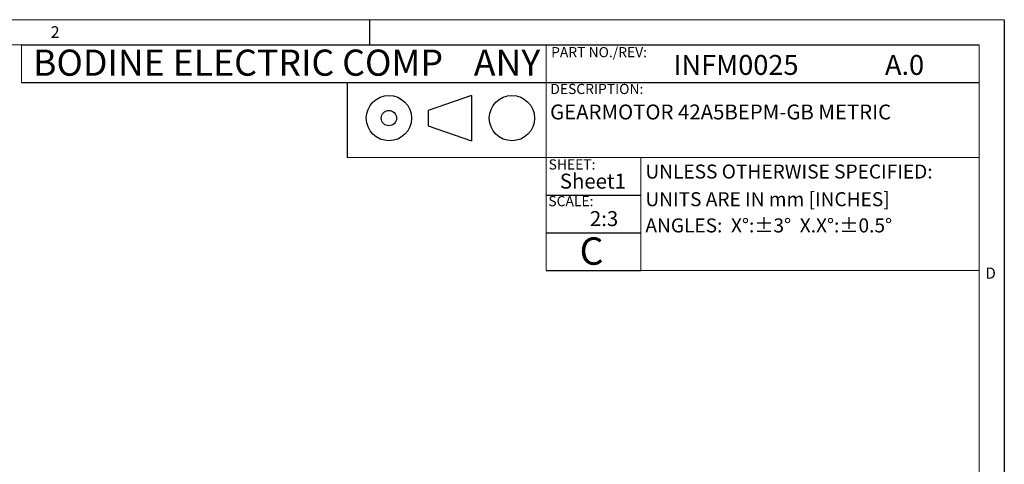
# Model space of a CAD drawing. Units: millimetres. Extents: x 5 to 550, y 5 to 426.
# Drawn here: x 341 to 550, y 332 to 426 of the extents above; entities that cross this region are included whole.
import ezdxf

# ---------------------------------------------------------------- set-up
doc = ezdxf.new("R2010")
doc.units = ezdxf.units.MM
doc.layers.add('BORDER', color=7, linetype='Continuous')
doc.layers.add('BOTEXT', color=7, linetype='Continuous')
doc.styles.add('SLDTEXTSTYLE0', font='ROMAND')
doc.styles.add('SLDTEXTSTYLE1', font='RomanD')
doc.styles.add('SLDTEXTSTYLE2', font='MONOSB_1.TTF', dxfattribs={"width": 0.978947})
doc.styles.add('SLDTEXTSTYLE3', font='MONOSB_1.TTF', dxfattribs={"width": 1.052632})
doc.styles.add('SLDTEXTSTYLE4', font='MONOSB_1.TTF')
doc.styles.add('SLDTEXTSTYLE5', font='MONOSB_1.TTF')
doc.styles.add('SLDTEXTSTYLE6', font='MONOSB_1.TTF', dxfattribs={"width": 1.052632})

# ---------------------------------------------------------------- blocks, each defined once
blk = doc.blocks.new('SW_NOTE_0')
at = {"layer": 'BOTEXT', "color": 0, "attachment_point": 1, "style": 'SLDTEXTSTYLE6'}
for s, insert, char_height in [('BODINE ELECTRIC COMP', (0, 7.31), 5.5562), ('ANY', (93.63, 7.31), 5.556)]:
    blk.add_mtext(s, dxfattribs=dict(at, insert=insert, char_height=char_height))

msp = doc.modelspace()

# ---------------------------------------------------------------- linework, layer by layer
at = {"color": 7, "linetype": 'Continuous', "lineweight": 15}
msp.add_line((410.564072, 413.015131), (410.564072, 397.013131), dxfattribs=at)
at = {"layer": 'BORDER', "lineweight": 0}
for p, q in [((550.126647, 426.339), (5.461, 426.339)), ((550.126647, 5.461), (550.126647, 426.339))]:
    msp.add_line(p, q, dxfattribs=at)
at = {"layer": 'BORDER'}
for p, q in [((415.38808, 421.016131), (415.38808, 426.302064)), ((550.126647, 426.339), (550.126647, 5.461)), ((341.379404, 421.016131), (544.803778, 421.016131)), ((341.379404, 413.015131), (544.803778, 413.015131)), ((410.564072, 413.015131), (410.564072, 397.013131)), ((436.954393, 410.219281), (427.754337, 407.037357)), ((436.954393, 410.219281), (436.954393, 400.598719)), ((427.754337, 407.037357), (427.754337, 403.780644)), ((427.754337, 403.780644), (436.954393, 400.598719)), ((452.839311, 389.012131), (472.899213, 389.012131)), ((452.839311, 381.011131), (472.899213, 381.011131)), ((452.839311, 373.010131), (472.899213, 373.010131))]:
    msp.add_line(p, q, dxfattribs=at)
at = {"layer": 'BORDER', "lineweight": 15}
for p, q in [((544.803778, 421.016131), (10.783869, 421.016131)), ((341.379404, 413.015131), (341.379404, 421.016131)), ((452.839311, 421.016131), (452.839311, 373.010131)), ((544.803778, 10.783869), (544.803778, 421.016131)), ((452.839311, 413.015131), (452.839311, 397.013131)), ((410.564072, 397.013131), (544.803778, 397.013131)), ((472.899213, 397.013131), (472.899213, 373.010131)), ((452.839311, 373.010131), (544.803778, 373.010131))]:
    msp.add_line(p, q, dxfattribs=at)
at = {"layer": 'BORDER'}
for centre, radius in [((419.425068, 405.409), 4.810281), ((445.548684, 405.409), 4.810281), ((419.425068, 405.409), 1.628357)]:
    msp.add_circle(centre, radius, dxfattribs=at)

# ---------------------------------------------------------------- block references
at = {"layer": 'BOTEXT'}
msp.add_blockref('SW_NOTE_0', (343.824008, 412.67285), dxfattribs=at)

# ---------------------------------------------------------------- texts
at = {"layer": 'BORDER', "attachment_point": 1}
for s, insert, char_height, style in [('2', (347.59952, 424.941754), 2.475753, 'SLDTEXTSTYLE0'), ('D', (546.100881, 373.65708), 2.38125, 'SLDTEXTSTYLE1')]:
    msp.add_mtext(s, dxfattribs=dict(at, insert=insert, char_height=char_height, style=style))
at = {"layer": 'BOTEXT', "attachment_point": 1}
for s, insert, char_height, style in [('PART NO./REV:', (453.877515, 420.515485), 2.159, 'SLDTEXTSTYLE4'), ('INFM0025', (479.861108, 418.836714), 4.2333333, 'SLDTEXTSTYLE5'), ('A.0', (524.775178, 418.836714), 4.2333333, 'SLDTEXTSTYLE5'), ('DESCRIPTION:', (453.705493, 412.690533), 2.159, 'SLDTEXTSTYLE2'), ('GEARMOTOR 42A5BEPM-GB METRIC', (453.651411, 408.309538), 3.175, 'SLDTEXTSTYLE2'), ('SHEET:', (453.336859, 396.65012), 2.159, 'SLDTEXTSTYLE3'), ('UNLESS OTHERWISE SPECIFIED:', (473.894289, 395.550641), 2.97815, 'SLDTEXTSTYLE2'), ('Sheet1', (455.719149, 393.607148), 3.175, 'SLDTEXTSTYLE3'), ('UNITS ARE IN mm [INCHES]', (473.894289, 389.67092), 2.97815, 'SLDTEXTSTYLE2'), ('SCALE:', (453.288843, 388.847606), 2.159, 'SLDTEXTSTYLE3'), ('2:3', (462.10911, 385.642361), 3.175, 'SLDTEXTSTYLE3'), ('ANGLES:  X°:±3°  X.X°:±0.5°', (473.894289, 384.09894), 2.97815, 'SLDTEXTSTYLE2'), ('C', (459.92733, 380.066316), 5.820833, 'SLDTEXTSTYLE3')]:
    msp.add_mtext(s, dxfattribs=dict(at, insert=insert, char_height=char_height, style=style))

doc.saveas('drawing.dxf')
